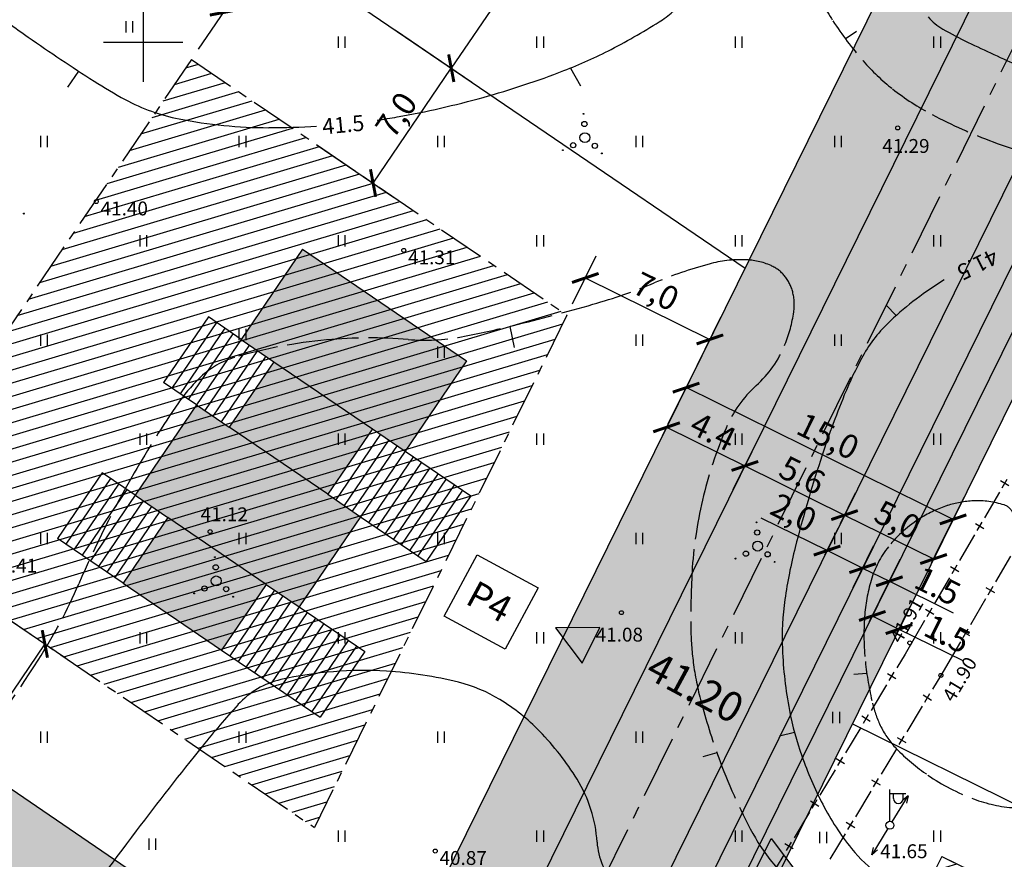
# Model space of a CAD drawing. Units: millimetres. Extents: x 543056 to 543985, y 6580964 to 6581835.
# Drawn here: x 543644 to 543693, y 6581459 to 6581501 of the extents above; entities that cross this region are included whole.
import ezdxf
from ezdxf.enums import TextEntityAlignment as Align

# ---------------------------------------------------------------- set-up
doc = ezdxf.new("R2010")
doc.units = ezdxf.units.MM
for name, pattern in [('CENTER', [50.8, 31.75, -6.35, 6.35, -6.35]), ('piirid', [7.5, 5, -1, 0.5, -1]), ('varjualune', [2.5, 2, -0.5])]:
    doc.linetypes.add(name, pattern=pattern)
doc.layers.get('0').update_dxf_attribs({"color": 253})
for name, color, linetype in [('00ALUS', 253, 'Continuous'), ('00EHALA', 6, 'Continuous'), ('00PIIR', 10, 'Continuous'), ('00R1', 8, 'Continuous'), ('00R2', 7, 'Continuous'), ('00TEE', 7, 'Continuous'), ('AIAD', 253, 'Continuous'), ('R1', 7, 'piirid'), ('UUSKIRI', 5, 'Continuous'), ('UUSPAASKR', 7, 'piirid')]:
    doc.layers.add(name, color=color, linetype=linetype)
doc.layers.add('plan kõrgusmärk', color=5, linetype='Continuous', lineweight=5)
doc.styles.add('Arial', font='ARIAL.TTF')
doc.styles.add('Arial (bold)', font='ARIALBD.TTF')
doc.styles.add('Arial Black (italic)', font='txt')
doc.styles.add('italicc', font='italicc.shx')
doc.styles.add('romanc', font='romanc.shx')
doc.dimstyles.new('enok', dxfattribs={"dimtxt": 1.2, "dimasz": 1, "dimexe": 1.25, "dimexo": 0.625, "dimgap": 0.25, "dimtad": 1, "dimdec": 1, "dimdsep": 46, "dimtxsty": 'Arial', "dimblk": 'ARCHTICK', "dimcen": 1, "dimadec": 0, "dimazin": 0, "dimtfac": 1, "dimtdec": 1, "dimtmove": 0, "dimatfit": 3, "dimldrblk": 'ARCHTICK', "dimfxl": 0, "dimtvp": 1, "dimtolj": 1, "dimtzin": 0, "dimarcsym": 0})
pattern_1 = [(16.61327, (543444.1429, 6581775.92776), (-0.1815531, 0.6084928), [])]

# ---------------------------------------------------------------- blocks, each defined once
blk = doc.blocks.new('okast')
for p, q in [((-0.25, 0), (0.25, 0)), ((0, -0.25), (0, 0.25))]:
    blk.add_line(p, q)
blk = doc.blocks.new('_ArchTick')
at = {"color": 0, "linetype": 'ByBlock', "const_width": 0.15}
blk.add_lwpolyline([(-0.5, -0.5), (0.5, 0.5)], dxfattribs=at)
blk = doc.blocks.new('*D44')
at = {"layer": 'Defpoints', "color": 0, "linetype": 'Continuous'}
for p in [(543670.636, 6581513.359), (543662.195, 6581500.96), (543665.522, 6581498.695)]:
    blk.add_point(p, dxfattribs=at)
at = {"layer": 'UUSKIRI', "color": 0, "linetype": 'Continuous', "lineweight": -2}
for p, q in [((543671.153, 6581513.008), (543674.997, 6581510.391)), ((543673.963, 6581511.094), (543665.522, 6581498.695)), ((543662.711, 6581500.608), (543666.555, 6581497.991))]:
    blk.add_line(p, q, dxfattribs=at)
for p, rotation in [((543673.963, 6581511.094), 55.75386744109577), ((543665.522, 6581498.695), 235.7538674410958)]:
    blk.add_blockref('_ArchTick', p, dxfattribs=dict(at, rotation=rotation))
at = {"layer": 'UUSKIRI', "color": 0, "linetype": 'Continuous', "insert": (543668.94, 6581505.441), "char_height": 1.2, "attachment_point": 5, "rotation": 55.7539, "style": 'Arial'}
blk.add_mtext('\\A1;{\\fArial|b0|i0|c186|p0;15,0}', dxfattribs=at)
blk = doc.blocks.new('*D61')
at = {"layer": 'Defpoints', "color": 0, "linetype": 'Continuous'}
for p in [(543632.598, 6581512.64), (543654.049, 6581501.502), (543652.437, 6581499.135)]:
    blk.add_point(p, dxfattribs=at)
at = {"layer": 'UUSKIRI', "color": 0, "linetype": 'Continuous', "lineweight": -2}
for p, q in [((543632.95, 6581513.157), (543634.913, 6581516.041)), ((543634.21, 6581515.008), (543654.049, 6581501.502)), ((543652.789, 6581499.651), (543654.752, 6581502.535))]:
    blk.add_line(p, q, dxfattribs=at)
for p, rotation in [((543634.21, 6581515.008), 145.7538674396058), ((543654.049, 6581501.502), 325.7538674396058)]:
    blk.add_blockref('_ArchTick', p, dxfattribs=dict(at, rotation=rotation))
at = {"layer": 'UUSKIRI', "color": 0, "linetype": 'Continuous', "insert": (543644.676, 6581509.058), "char_height": 1.2, "attachment_point": 5, "rotation": 325.7539, "style": 'Arial'}
blk.add_mtext('\\A1;{\\fArial|b0|i0|c186|p0;24,0}', dxfattribs=at)
blk = doc.blocks.new('*D63')
at = {"layer": 'Defpoints', "color": 0, "linetype": 'Continuous'}
for p in [(543671.353, 6581486.257), (543678.554, 6581485.031), (543677.631, 6581483.161)]:
    blk.add_point(p, dxfattribs=at)
at = {"layer": 'UUSKIRI', "color": 0, "linetype": 'Continuous', "lineweight": -2}
for p, q in [((543671.63, 6581486.817), (543672.829, 6581489.248)), ((543672.276, 6581488.127), (543678.554, 6581485.031)), ((543677.908, 6581483.721), (543679.107, 6581486.152))]:
    blk.add_line(p, q, dxfattribs=at)
for p, rotation in [((543672.276, 6581488.127), 153.7487321536339), ((543678.554, 6581485.031), 333.748732153634)]:
    blk.add_blockref('_ArchTick', p, dxfattribs=dict(at, rotation=rotation))
at = {"layer": 'UUSKIRI', "color": 0, "linetype": 'Continuous', "insert": (543675.844, 6581487.45), "char_height": 1.2, "attachment_point": 5, "rotation": 333.7487, "style": 'Arial'}
blk.add_mtext('\\A1;{\\fArial|b0|i0|c186|p0;7,0}', dxfattribs=at)
blk = doc.blocks.new('*D64')
at = {"layer": 'Defpoints', "color": 0, "linetype": 'Continuous'}
for p in [(543662.195, 6581500.96), (543665.522, 6581498.695), (543658.256, 6581495.174)]:
    blk.add_point(p, dxfattribs=at)
at = {"layer": 'UUSKIRI', "color": 0, "linetype": 'Continuous', "lineweight": -2}
for p, q in [((543662.711, 6581500.608), (543666.555, 6581497.991)), ((543661.583, 6581492.908), (543665.522, 6581498.695)), ((543658.772, 6581494.822), (543662.616, 6581492.205))]:
    blk.add_line(p, q, dxfattribs=at)
for p, rotation in [((543665.522, 6581498.695), 55.75386744796708), ((543661.583, 6581492.908), 235.7538674479671)]:
    blk.add_blockref('_ArchTick', p, dxfattribs=dict(at, rotation=rotation))
at = {"layer": 'UUSKIRI', "color": 0, "linetype": 'Continuous', "insert": (543662.75, 6581496.348), "char_height": 1.2, "attachment_point": 5, "rotation": 55.7539, "style": 'Arial'}
blk.add_mtext('\\A1;{\\fArial|b0|i0|c186|p0;7,0}', dxfattribs=at)
blk = doc.blocks.new('*D65')
at = {"layer": 'Defpoints', "color": 0, "linetype": 'Continuous'}
for p in [(543642.375, 6581471.507), (543638.436, 6581465.721), (543641.106, 6581463.903)]:
    blk.add_point(p, dxfattribs=at)
at = {"layer": 'UUSKIRI', "color": 0, "linetype": 'Continuous', "lineweight": -2}
for p, q in [((543642.892, 6581471.155), (543646.078, 6581468.986)), ((543645.045, 6581469.69), (543641.106, 6581463.903)), ((543638.953, 6581465.369), (543642.139, 6581463.2))]:
    blk.add_line(p, q, dxfattribs=at)
for p, rotation in [((543645.045, 6581469.69), 55.75386744864582), ((543641.106, 6581463.903), 235.7538674486458)]:
    blk.add_blockref('_ArchTick', p, dxfattribs=dict(at, rotation=rotation))
at = {"layer": 'UUSKIRI', "color": 0, "linetype": 'Continuous', "insert": (543642.273, 6581467.343), "char_height": 1.2, "attachment_point": 5, "rotation": 55.7539, "style": 'Arial'}
blk.add_mtext('\\A1;{\\fArial|b0|i0|c186|p0;7,0}', dxfattribs=at)
blk = doc.blocks.new('*D131')
at = {"layer": 'Defpoints', "color": 0, "linetype": 'Continuous'}
for p in [(543677.355, 6581482.6), (543676.178, 6581480.214), (543689.631, 6581473.579)]:
    blk.add_point(p, dxfattribs=at)
at = {"layer": 'UUSKIRI', "color": 0, "linetype": 'Continuous', "lineweight": -2}
for p, q in [((543676.455, 6581480.775), (543677.908, 6581483.721)), ((543690.808, 6581475.965), (543677.355, 6581482.6)), ((543689.908, 6581474.14), (543691.361, 6581477.087))]:
    blk.add_line(p, q, dxfattribs=at)
for p, rotation in [((543677.355, 6581482.6), 153.7487321738092), ((543690.808, 6581475.965), 333.7487321738092)]:
    blk.add_blockref('_ArchTick', p, dxfattribs=dict(at, rotation=rotation))
at = {"layer": 'UUSKIRI', "color": 0, "linetype": 'Continuous', "insert": (543684.511, 6581480.154), "char_height": 1.2, "attachment_point": 5, "rotation": 333.7487, "style": 'Arial'}
blk.add_mtext('\\A1;{\\fArial|b0|i0|c186|p0;15,0}', dxfattribs=at)
blk = doc.blocks.new('*D132')
at = {"layer": 'Defpoints', "color": 0, "linetype": 'Continuous'}
for p in [(543675.512, 6581478.862), (543680.316, 6581478.657), (543679.458, 6581476.916)]:
    blk.add_point(p, dxfattribs=at)
at = {"layer": 'UUSKIRI', "color": 0, "linetype": 'Continuous', "lineweight": -2}
for p, q in [((543675.788, 6581479.423), (543676.923, 6581481.724)), ((543676.37, 6581480.603), (543680.316, 6581478.657)), ((543679.734, 6581477.477), (543680.869, 6581479.778))]:
    blk.add_line(p, q, dxfattribs=at)
for p, rotation in [((543676.37, 6581480.603), 153.7487321774014), ((543680.316, 6581478.657), 333.7487321774014)]:
    blk.add_blockref('_ArchTick', p, dxfattribs=dict(at, rotation=rotation))
at = {"layer": 'UUSKIRI', "color": 0, "linetype": 'Continuous', "insert": (543678.719, 6581480.392), "char_height": 1.2, "attachment_point": 5, "rotation": 333.7487, "style": 'Arial'}
blk.add_mtext('\\A1;4.4', dxfattribs=at)
blk = doc.blocks.new('*D133')
at = {"layer": 'Defpoints', "color": 0, "linetype": 'Continuous'}
for p in [(543679.458, 6581476.916), (543685.339, 6581476.18), (543684.853, 6581475.195)]:
    blk.add_point(p, dxfattribs=at)
at = {"layer": 'UUSKIRI', "color": 0, "linetype": 'Continuous', "lineweight": -2}
for p, q in [((543679.734, 6581477.477), (543680.869, 6581479.778)), ((543680.316, 6581478.657), (543685.339, 6581476.18)), ((543685.129, 6581475.756), (543685.891, 6581477.301))]:
    blk.add_line(p, q, dxfattribs=at)
for p, rotation in [((543680.316, 6581478.657), 153.7487321774014), ((543685.339, 6581476.18), 333.7487321774014)]:
    blk.add_blockref('_ArchTick', p, dxfattribs=dict(at, rotation=rotation))
at = {"layer": 'UUSKIRI', "color": 0, "linetype": 'Continuous', "insert": (543683.209, 6581478.192), "char_height": 1.2, "attachment_point": 5, "rotation": 333.7487, "style": 'Arial'}
blk.add_mtext('\\A1;5.6', dxfattribs=at)
blk = doc.blocks.new('*D134')
at = {"layer": 'Defpoints', "color": 0, "linetype": 'Continuous'}
for p in [(543684.853, 6581475.195), (543689.823, 6581473.968), (543689.462, 6581473.237)]:
    blk.add_point(p, dxfattribs=at)
at = {"layer": 'UUSKIRI', "color": 0, "linetype": 'Continuous', "lineweight": -2}
for p, q in [((543685.129, 6581475.756), (543685.891, 6581477.301)), ((543685.339, 6581476.18), (543689.823, 6581473.968)), ((543689.739, 6581473.798), (543690.376, 6581475.089))]:
    blk.add_line(p, q, dxfattribs=at)
for p, rotation in [((543685.339, 6581476.18), 153.7487321774014), ((543689.823, 6581473.968), 333.7487321774014)]:
    blk.add_blockref('_ArchTick', p, dxfattribs=dict(at, rotation=rotation))
at = {"layer": 'UUSKIRI', "color": 0, "linetype": 'Continuous', "insert": (543688.01, 6581475.945), "char_height": 1.2, "attachment_point": 5, "rotation": 333.7487, "style": 'Arial'}
blk.add_mtext('\\A1;{\\fArial|b0|i0|c186|p0;5,0}', dxfattribs=at)
blk = doc.blocks.new('*D135')
at = {"layer": 'Defpoints', "color": 0, "linetype": 'Continuous'}
for p in [(543684.458, 6581474.393), (543684.075, 6581473.618), (543685.869, 6581472.734)]:
    blk.add_point(p, dxfattribs=at)
at = {"layer": 'UUSKIRI', "color": 0, "linetype": 'Continuous', "lineweight": -2}
for p, q in [((543684.458, 6581474.393), (543681.138, 6581476.03)), ((543684.352, 6581474.179), (543685.01, 6581475.514)), ((543686.251, 6581473.509), (543684.458, 6581474.393)), ((543686.145, 6581473.294), (543686.804, 6581474.63))]:
    blk.add_line(p, q, dxfattribs=at)
for p, rotation in [((543684.458, 6581474.393), 153.7487322118318), ((543686.251, 6581473.509), 333.7487322118318)]:
    blk.add_blockref('_ArchTick', p, dxfattribs=dict(at, rotation=rotation))
at = {"layer": 'UUSKIRI', "color": 0, "linetype": 'Continuous', "insert": (543682.779, 6581476.304), "char_height": 1.2, "attachment_point": 5, "rotation": 333.7487, "style": 'Arial'}
blk.add_mtext('\\A1;{\\fArial|b0|i0|c186|p0;2,0}', dxfattribs=at)
blk = doc.blocks.new('*D136')
at = {"layer": 'Defpoints', "color": 0, "linetype": 'Continuous'}
for p in [(543687.597, 6581472.845), (543685.496, 6581471.978), (543686.842, 6581471.315)]:
    blk.add_point(p, dxfattribs=at)
at = {"layer": 'UUSKIRI', "color": 0, "linetype": 'Continuous', "lineweight": -2}
for p, q in [((543685.773, 6581472.539), (543686.804, 6581474.63)), ((543687.118, 6581471.875), (543688.149, 6581473.966)), ((543686.251, 6581473.509), (543687.597, 6581472.845)), ((543687.597, 6581472.845), (543690.808, 6581471.261))]:
    blk.add_line(p, q, dxfattribs=at)
for p, rotation in [((543686.251, 6581473.509), 153.7487321471353), ((543687.597, 6581472.845), 333.7487321471352)]:
    blk.add_blockref('_ArchTick', p, dxfattribs=dict(at, rotation=rotation))
at = {"layer": 'UUSKIRI', "color": 0, "linetype": 'Continuous', "insert": (543690.032, 6581472.606), "char_height": 1.2, "attachment_point": 5, "rotation": 333.7487, "style": 'Arial'}
blk.add_mtext('\\A1;1.5', dxfattribs=at)
blk = doc.blocks.new('*D137')
at = {"layer": 'Defpoints', "color": 0, "linetype": 'Continuous'}
for p in [(543688.081, 6581470.435), (543686.317, 6581470.251), (543687.662, 6581469.587)]:
    blk.add_point(p, dxfattribs=at)
at = {"layer": 'UUSKIRI', "color": 0, "linetype": 'Continuous', "lineweight": -2}
for p, q in [((543686.593, 6581470.811), (543687.288, 6581472.22)), ((543687.939, 6581470.148), (543688.634, 6581471.557)), ((543686.735, 6581471.099), (543688.081, 6581470.435)), ((543688.081, 6581470.435), (543691.292, 6581468.852))]:
    blk.add_line(p, q, dxfattribs=at)
for p, rotation in [((543686.735, 6581471.099), 153.7487321511119), ((543688.081, 6581470.435), 333.7487321511119)]:
    blk.add_blockref('_ArchTick', p, dxfattribs=dict(at, rotation=rotation))
at = {"layer": 'UUSKIRI', "color": 0, "linetype": 'Continuous', "insert": (543690.516, 6581470.196), "char_height": 1.2, "attachment_point": 5, "rotation": 333.7487, "style": 'Arial'}
blk.add_mtext('\\A1;1.5', dxfattribs=at)

msp = doc.modelspace()

# ---------------------------------------------------------------- hatches: boundary and pattern name
at = {"layer": '00R1', "linetype": 'Continuous'}
h = msp.add_hatch(color=61, dxfattribs=at)
h.paths.add_polyline_path([(543387.556, 6581588.464), (543433.603, 6581662.309), (543440.824, 6581664.372), (543645.139, 6581563.985), (543695.281, 6581529.849), (543697.152, 6581522.743), (543664.19, 6581455.905), (543656.016, 6581453.753), (543584.386, 6581502.517, -0.056789), (543581.024, 6581499.483), (543653.54, 6581450.116, 0.455699), (543668.136, 6581453.959), (543701.099, 6581520.797, 0.37391), (543697.757, 6581533.486), (543655.584, 6581562.197, 0.035269), (543638.427, 6581572.185), (543442.764, 6581668.321, 0.384967), (543429.869, 6581664.637), (543383.822, 6581590.793, 0.439392), (543387.758, 6581576.596), (543420.146, 6581560.048, 0.052729), (543429.962, 6581556.274), (543532.812, 6581528.731, -0.036383), (543540.061, 6581526.213), (543543.064, 6581527.09), (543544.11, 6581529.936), (543543.323, 6581530.472), (543426.442, 6581561.772), (543389.76, 6581580.515)])
h.paths.add_polyline_path([(543551.58, 6581524.85), (543545.71, 6581528.846), (543544.682, 6581525.131), (543550.521, 6581522.382, -0.033615)], flags=17)
h.paths.add_polyline_path([(543555.858, 6581521.938), (543551.58, 6581524.85, 0.033615), (543550.521, 6581522.382), (543554.771, 6581520.38)], flags=17)
h.paths.add_polyline_path([(543584.386, 6581502.517), (543570.463, 6581511.995), (543565.503, 6581515.372), (543557.727, 6581520.665), (543555.687, 6581516.731), (543581.024, 6581499.483, 0.056789)], flags=17)
h = msp.add_hatch(color=61, dxfattribs=at)
h.paths.add_polyline_path([(543715.311, 6581524.077, 0.111516), (543713.261, 6581524.885), (543669.737, 6581436.631, 0.041312), (543670.378, 6581436.112), (543705.854, 6581411.961), (543703.884, 6581409.068), (543668.143, 6581433.399), (543667.25, 6581431.588), (543712.743, 6581400.617), (543718.103, 6581411.485), (543673.862, 6581441.604), (543681.996, 6581458.098), (543680.751, 6581458.091), (543681.635, 6581459.885), (543682.388, 6581458.893), (543695.044, 6581484.556), (543693.799, 6581484.549), (543694.684, 6581486.342), (543695.436, 6581485.35), (543708.092, 6581511.013), (543706.847, 6581511.006), (543707.732, 6581512.8), (543708.484, 6581511.808), (543711.827, 6581518.585), (543759.361, 6581495.143), (543761.428, 6581499.335), (543715.935, 6581530.306), (543715.041, 6581528.494), (543741.233, 6581510.664), (543739.263, 6581507.77)])
h.paths.add_polyline_path([(543711.575, 6581524.858, 0.236068), (543708.012, 6581522.155), (543668.707, 6581442.457, 0.236068), (543668.732, 6581437.985)], flags=17)
at = {"layer": '00R2', "linetype": 'Continuous'}
h = msp.add_hatch(color=43, dxfattribs=at)
h.paths.add_polyline_path([(543660.705, 6581569.719, 0.035269), (543642.44, 6581580.353), (543446.777, 6581676.488, 0.384967), (543422.147, 6581669.452), (543415.878, 6581659.397, 0.084905), (543417.558, 6581659.257), (543423.42, 6581668.658, -0.384967), (543446.116, 6581675.142), (543641.778, 6581579.006, -0.035269), (543659.861, 6581568.479), (543714.682, 6581531.158), (543713.789, 6581529.347), (543715.041, 6581528.494), (543715.935, 6581530.306), (543761.428, 6581499.335), (543762.098, 6581500.693)])
h.paths.add_polyline_path([(543713.261, 6581524.885, 0.084905), (543711.575, 6581524.858), (543668.732, 6581437.985, 0.084905), (543669.737, 6581436.631)])
h.paths.add_polyline_path([(543572.616, 6581496.012, -0.029073), (543570.305, 6581495.771), (543712.073, 6581399.259), (543712.743, 6581400.617), (543667.25, 6581431.588), (543668.143, 6581433.399), (543666.891, 6581434.252), (543665.998, 6581432.441)])
h.paths.add_polyline_path([(543552.513, 6581509.698), (543553.348, 6581511.549), (543549.449, 6581514.203, 0.063125), (543550.466, 6581509.277), (543570.305, 6581495.771, 0.029073), (543572.616, 6581496.012)])
h.paths.add_polyline_path([(543549.449, 6581514.203), (543546.635, 6581516.119), (543544.59, 6581515.092, 0.028439), (543540.186, 6581517.737), (543541.279, 6581519.422, 0.025233), (543536.966, 6581521.438), (543535.858, 6581519.729, 0.029228), (543530.846, 6581521.39), (543428.098, 6581548.905, -0.052729), (543416.594, 6581553.328), (543384.3, 6581569.829, -0.439392), (543377.373, 6581594.814), (543413.488, 6581652.731, 0.084905), (543412.623, 6581654.178), (543376.101, 6581595.608, 0.439392), (543383.617, 6581568.493), (543415.911, 6581551.992, 0.052729), (543427.71, 6581547.456), (543433.426, 6581545.926), (543530.458, 6581519.941, -0.084211), (543543.746, 6581513.852), (543550.466, 6581509.277, -0.063125)])
h = msp.add_hatch(color=254, dxfattribs=at)
h.paths.add_polyline_path([(543638.427, 6581572.185, -0.035269), (543655.584, 6581562.197), (543697.757, 6581533.486, -0.37391), (543701.099, 6581520.797), (543668.136, 6581453.959, -0.455699), (543653.54, 6581450.116), (543581.024, 6581499.483, -0.03855), (543578.389, 6581497.889), (543651.964, 6581447.801, 0.455699), (543670.647, 6581452.72), (543703.61, 6581519.558, 0.37391), (543699.333, 6581535.801), (543657.16, 6581564.512, 0.035269), (543639.661, 6581574.698), (543443.999, 6581670.834, 0.384967), (543427.493, 6581666.118), (543381.446, 6581592.274, 0.439392), (543386.484, 6581574.103), (543418.872, 6581557.554, 0.052729), (543429.238, 6581553.569), (543532.088, 6581526.027, -0.034004), (543538.515, 6581523.828), (543539.785, 6581525.787, -0.048088), (543548.586, 6581520.961), (543549.866, 6581520.089, -0.006693), (543549.989, 6581520.61), (543548.867, 6581521.374, 0.084211), (543532.812, 6581528.731), (543429.962, 6581556.274, -0.052729), (543420.146, 6581560.048), (543387.758, 6581576.596, -0.439392), (543383.822, 6581590.793), (543429.869, 6581664.637, -0.384967), (543442.764, 6581668.321)])
h.paths.add_polyline_path([(543549.989, 6581520.61, 0.006693), (543549.866, 6581520.089), (543555.478, 6581516.269), (543554.518, 6581514.14), (543578.389, 6581497.889, 0.03855), (543581.024, 6581499.483)], flags=17)
h = msp.add_hatch(color=254, dxfattribs=at)
h.paths.add_polyline_path([(543738.753, 6581512.352), (543658.735, 6581566.826, 0.035269), (543640.896, 6581577.211), (543550.186, 6581621.78), (543549.009, 6581619.239), (543639.661, 6581574.698, -0.035269), (543657.16, 6581564.512), (543699.333, 6581535.801, -0.37391), (543703.61, 6581519.558), (543670.647, 6581452.72, -0.455699), (543651.964, 6581447.801), (543578.389, 6581497.889, -0.042217), (543575.261, 6581496.631), (543695.618, 6581414.695), (543697.587, 6581417.588), (543670.378, 6581436.112, -0.37391), (543668.707, 6581442.457), (543708.012, 6581522.155, -0.455699), (543715.311, 6581524.077), (543736.783, 6581509.459)])
h.paths.add_polyline_path([(543713.566, 6581528.894), (543714.818, 6581528.042), (543713.492, 6581525.353, 0.075318), (543711.845, 6581525.405)], flags=16)
h.paths.add_polyline_path([(543668.462, 6581437.438, 0.075318), (543669.506, 6581436.163), (543668.366, 6581433.852), (543667.114, 6581434.705)], flags=16)
h = msp.add_hatch(dxfattribs=at)
h.set_pattern_fill('ANSI31', color=40, scale=0.2, style=0)
h.set_pattern_definition(pattern_1)
h.paths.add_polyline_path([(543652.437, 6581499.135), (543671.353, 6581486.257), (543658.624, 6581460.445), (543636.399, 6581475.576)])
h = msp.add_hatch(dxfattribs=at)
h.set_pattern_fill('ANSI31', color=40, scale=0.2, style=0)
h.set_pattern_definition(pattern_1)
h.paths.add_polyline_path([(543690.239, 6581458.987), (543722.526, 6581443.064), (543711.542, 6581420.791), (543681.491, 6581441.248)])
at = {"layer": 'R1', "linetype": 'Continuous'}
h = msp.add_hatch(color=252, dxfattribs=at)
h.paths.add_polyline_path([(543661.548, 6581480.532), (543656.589, 6581483.909), (543654.338, 6581480.602), (543659.297, 6581477.226)])
h.paths.add_polyline_path([(543656.202, 6581472.679), (543651.242, 6581476.056), (543648.991, 6581472.749), (543653.951, 6581469.373)])
h.paths.add_polyline_path([(543608.258, 6581505.319), (543603.298, 6581508.695), (543601.047, 6581505.389), (543606.007, 6581502.012)])
h.paths.add_polyline_path([(543613.604, 6581513.172), (543608.644, 6581516.548), (543606.393, 6581513.242), (543611.353, 6581509.865)])
h = msp.add_hatch(color=251, dxfattribs=at)
h.paths.add_polyline_path([(543666.297, 6581483.953), (543658.03, 6581489.581), (543654.935, 6581485.034), (543656.589, 6581483.909), (543661.548, 6581480.532), (543663.202, 6581479.407)])
h.paths.add_polyline_path([(543660.951, 6581476.1), (543659.297, 6581477.226), (543654.338, 6581480.602), (543652.684, 6581481.728), (543649.589, 6581477.181), (543651.242, 6581476.056), (543656.202, 6581472.679), (543657.855, 6581471.554)])
at = {"layer": 'UUSPAASKR', "linetype": 'Continuous'}
for points in [[(543670.774, 6581470.5), (543672.126, 6581468.718), (543673.01, 6581470.512)], [(543682.987, 6581458.104), (543680.751, 6581458.091), (543681.635, 6581459.885)]]:
    msp.add_hatch(color=256, dxfattribs=at).paths.add_polyline_path(points)

# ---------------------------------------------------------------- linework, layer by layer
at = {"color": 253, "linetype": 'Continuous'}
for p, q in [((543650, 6581502), (543650, 6581498)), ((543649.128, 6581501.058), (543649.128, 6581500.487)), ((543649.469, 6581501.058), (543649.469, 6581500.487)), ((543659.824, 6581500.285), (543659.824, 6581499.714)), ((543660.166, 6581500.285), (543660.166, 6581499.714)), ((543669.824, 6581500.285), (543669.824, 6581499.714)), ((543670.166, 6581500.285), (543670.166, 6581499.714)), ((543679.824, 6581500.285), (543679.824, 6581499.714)), ((543680.166, 6581500.285), (543680.166, 6581499.714)), ((543689.824, 6581500.285), (543689.824, 6581499.714)), ((543690.166, 6581500.285), (543690.166, 6581499.714)), ((543648, 6581500), (543652, 6581500)), ((543644.824, 6581495.285), (543644.824, 6581494.714)), ((543645.166, 6581495.285), (543645.166, 6581494.714)), ((543654.824, 6581495.285), (543654.824, 6581494.714)), ((543655.166, 6581495.285), (543655.166, 6581494.714)), ((543664.824, 6581495.285), (543664.824, 6581494.714)), ((543665.166, 6581495.285), (543665.166, 6581494.714)), ((543674.824, 6581495.285), (543674.824, 6581494.714)), ((543675.166, 6581495.285), (543675.166, 6581494.714)), ((543684.824, 6581495.285), (543684.824, 6581494.714)), ((543685.166, 6581495.285), (543685.166, 6581494.714)), ((543649.824, 6581490.285), (543649.824, 6581489.714)), ((543650.166, 6581490.285), (543650.166, 6581489.714)), ((543659.824, 6581490.285), (543659.824, 6581489.714)), ((543660.166, 6581490.285), (543660.166, 6581489.714)), ((543669.824, 6581490.285), (543669.824, 6581489.714)), ((543670.166, 6581490.285), (543670.166, 6581489.714)), ((543679.824, 6581490.285), (543679.824, 6581489.714)), ((543680.166, 6581490.285), (543680.166, 6581489.714)), ((543689.824, 6581490.285), (543689.824, 6581489.714)), ((543690.166, 6581490.285), (543690.166, 6581489.714)), ((543644.824, 6581485.285), (543644.824, 6581484.714)), ((543645.166, 6581485.285), (543645.166, 6581484.714)), ((543654.824, 6581485.56), (543654.824, 6581484.989)), ((543655.166, 6581485.56), (543655.166, 6581484.989)), ((543674.824, 6581485.285), (543674.824, 6581484.714)), ((543675.166, 6581485.285), (543675.166, 6581484.714)), ((543684.824, 6581485.285), (543684.824, 6581484.714)), ((543685.166, 6581485.285), (543685.166, 6581484.714)), ((543664.824, 6581484.666), (543664.824, 6581484.095)), ((543665.166, 6581484.666), (543665.166, 6581484.095)), ((543649.824, 6581480.285), (543649.824, 6581479.714)), ((543650.166, 6581480.285), (543650.166, 6581479.714)), ((543659.824, 6581480.285), (543659.824, 6581479.714)), ((543660.166, 6581480.285), (543660.166, 6581479.714)), ((543669.824, 6581480.285), (543669.824, 6581479.714)), ((543670.166, 6581480.285), (543670.166, 6581479.714)), ((543679.824, 6581480.285), (543679.824, 6581479.714)), ((543680.166, 6581480.285), (543680.166, 6581479.714)), ((543689.824, 6581480.285), (543689.824, 6581479.714)), ((543690.166, 6581480.285), (543690.166, 6581479.714)), ((543644.824, 6581475.285), (543644.824, 6581474.714)), ((543645.166, 6581475.285), (543645.166, 6581474.714)), ((543654.824, 6581475.285), (543654.824, 6581474.714)), ((543655.166, 6581475.285), (543655.166, 6581474.714)), ((543664.824, 6581475.285), (543664.824, 6581474.714)), ((543665.166, 6581475.285), (543665.166, 6581474.714)), ((543674.824, 6581475.285), (543674.824, 6581474.714)), ((543675.166, 6581475.285), (543675.166, 6581474.714)), ((543684.824, 6581475.285), (543684.824, 6581474.714)), ((543685.166, 6581475.285), (543685.166, 6581474.714)), ((543649.824, 6581470.285), (543649.824, 6581469.714)), ((543650.166, 6581470.285), (543650.166, 6581469.714)), ((543659.824, 6581470.285), (543659.824, 6581469.714)), ((543660.166, 6581470.285), (543660.166, 6581469.714)), ((543669.824, 6581470.285), (543669.824, 6581469.714)), ((543670.166, 6581470.285), (543670.166, 6581469.714)), ((543679.824, 6581470.285), (543679.824, 6581469.714)), ((543680.166, 6581470.285), (543680.166, 6581469.714)), ((543689.824, 6581470.285), (543689.824, 6581469.714)), ((543690.166, 6581470.285), (543690.166, 6581469.714)), ((543684.739, 6581466.262), (543684.739, 6581465.691)), ((543685.08, 6581466.262), (543685.08, 6581465.691)), ((543644.824, 6581465.285), (543644.824, 6581464.714)), ((543645.166, 6581465.285), (543645.166, 6581464.714)), ((543654.824, 6581465.285), (543654.824, 6581464.714)), ((543655.166, 6581465.285), (543655.166, 6581464.714)), ((543664.824, 6581465.285), (543664.824, 6581464.714)), ((543665.166, 6581465.285), (543665.166, 6581464.714)), ((543674.824, 6581465.285), (543674.824, 6581464.714)), ((543675.166, 6581465.285), (543675.166, 6581464.714)), ((543687.731, 6581460.726), (543688.549, 6581462.039)), ((543688.549, 6581462.039), (543688.256, 6581461.796)), ((543688.549, 6581462.039), (543688.459, 6581461.67)), ((543659.824, 6581460.285), (543659.824, 6581459.714)), ((543660.166, 6581460.285), (543660.166, 6581459.714)), ((543669.824, 6581460.285), (543669.824, 6581459.714)), ((543670.166, 6581460.285), (543670.166, 6581459.714)), ((543679.824, 6581460.285), (543679.824, 6581459.714)), ((543680.166, 6581460.285), (543680.166, 6581459.714)), ((543684.083, 6581460.217), (543684.083, 6581459.646)), ((543684.425, 6581460.217), (543684.425, 6581459.646)), ((543687.521, 6581460.385), (543686.715, 6581459.064)), ((543689.824, 6581460.285), (543689.824, 6581459.714)), ((543690.166, 6581460.285), (543690.166, 6581459.714)), ((543650.283, 6581459.884), (543650.283, 6581459.313)), ((543650.624, 6581459.884), (543650.624, 6581459.313)), ((543686.715, 6581459.064), (543686.802, 6581459.434)), ((543686.715, 6581459.064), (543687.005, 6581459.31))]:
    msp.add_line(p, q, dxfattribs=at)
at = {"color": 253}
for p, q in [((543687.625, 6581460.756), (543687.625, 6581462.356)), ((543687.625, 6581462.156), (543688.425, 6581462.156)), ((543687.806, 6581461.899), (543687.806, 6581462.156)), ((543688.297, 6581461.899), (543688.297, 6581462.156))]:
    msp.add_line(p, q, dxfattribs=at)
at = {"color": 253, "linetype": 'Continuous'}
for centre, radius in [((543672.19, 6581496.394), 0.0223), ((543672.231, 6581495.881), 0.132), ((543672.255, 6581495.196), 0.25), ((543671.664, 6581494.814), 0.132), ((543672.757, 6581494.783), 0.132), ((543671.141, 6581494.566), 0.0223), ((543673.111, 6581494.401), 0.0223), ((543643.991, 6581491.367), 0.0223), ((543680.897, 6581475.816), 0.0223), ((543680.937, 6581475.302), 0.132), ((543680.961, 6581474.618), 0.25), ((543680.37, 6581474.236), 0.132), ((543653.615, 6581474.062), 0.0223), ((543679.848, 6581473.987), 0.0223), ((543681.463, 6581474.204), 0.132), ((543653.655, 6581473.548), 0.132), ((543681.817, 6581473.822), 0.0223), ((543653.679, 6581472.864), 0.25), ((543653.089, 6581472.482), 0.132), ((543654.182, 6581472.451), 0.132), ((543652.566, 6581472.234), 0.0223), ((543654.535, 6581472.068), 0.0223)]:
    msp.add_circle(centre, radius, dxfattribs=at)
at = {"color": 253}
msp.add_circle((543687.625, 6581460.556), 0.2, dxfattribs=at)
msp.add_arc((543688.051, 6581461.899), 0.245, 180, 0, dxfattribs=at)
at = {"layer": '00ALUS', "linetype": 'varjualune'}
for p, q in [((543685.375, 6581500.181), (543685.933, 6581500.558)), ((543668.474, 6581485.688), (543668.688, 6581484.622)), ((543686.462, 6581468.195), (543685.812, 6581468.156)), ((543678.907, 6581464.207), (543678.206, 6581464.004))]:
    msp.add_line(p, q, dxfattribs=at)
at = {"layer": '00ALUS', "linetype": 'Continuous'}
for p, q in [((543671.533, 6581498.702), (543672.041, 6581497.804)), ((543646.739, 6581498.552), (543646.183, 6581497.743)), ((543687.943, 6581486.235), (543687.434, 6581486.757)), ((543682.817, 6581465.229), (543682.063, 6581465.046))]:
    msp.add_line(p, q, dxfattribs=at)
for centre in [(543688.018, 6581495.684), (543647.639, 6581491.977), (543663.131, 6581489.515), (543653.371, 6581475.346), (543674.099, 6581471.264), (543688.624, 6581469.743), (543690.194, 6581468.104), (543664.715, 6581459.255)]:
    msp.add_circle(centre, 0.1, dxfattribs=at)
at = {"layer": '00ALUS', "linetype": 'varjualune'}
for centre, radius, start, end in [((543706.917, 6581515.383), 26.378, 208.3426, 212.8279), ((543699.239, 6581510.43), 17.241, 212.8279, 221.2444), ((543694.769, 6581506.51), 11.296, 221.2444, 231.6474), ((543695.738, 6581507.736), 12.858, 231.6474, 242.2324), ((543701.908, 6581519.454), 26.101, 242.2324, 249.6565), ((543703.882, 6581524.778), 31.78, 249.6565, 255.8208), ((543684.408, 6581467.095), 22.518, 105.1782, 112.6035), ((543680.164, 6581482.741), 6.307, 88.5693, 105.1782), ((543680.235, 6581485.61), 3.437, 66.0018, 88.5693), ((543680.877, 6581487.051), 1.86, 39.4934, 66.0018), ((543664.831, 6581514.118), 28.418, 285.9946, 292.6035), ((543680.683, 6581486.891), 2.111, 14.6402, 39.4934), ((543680.272, 6581486.784), 2.536, 351.6254, 14.6402), ((543641.931, 6581594.01), 111.526, 283.86844, 285.99464), ((543675.7, 6581487.457), 7.157, 337.9848, 351.6254), ((543657.336, 6581531.611), 47.254, 280.6018, 283.8684), ((543661.472, 6581460.781), 24.329, 95.2579, 106.3922), ((543661.404, 6581461.523), 23.584, 85.2629, 95.2579), ((543664.181, 6581495.04), 10.048, 265.2629, 280.6018), ((543677.087, 6581486.896), 5.661, 312.1861, 337.9848), ((543655.794, 6581480.082), 4.21, 106.3922, 133.3636), ((543658.658, 6581477.05), 8.381, 133.3636, 145.2373), ((543684.977, 6581478.19), 6.089, 132.1861, 157.0478), ((543691.475, 6581454.273), 48.328, 145.2373, 150.1746), ((543700.327, 6581471.689), 22.758, 157.0478, 166.6816), ((543697.179, 6581451.003), 54.902, 150.1746, 156.6974), ((543698.446, 6581472.135), 20.825, 166.6816, 176.7538), ((543692.058, 6581471.902), 4.999, 92.6109, 107.9561), ((543692.031, 6581472.499), 4.401, 72.1944, 92.6109), ((543692.398, 6581470.855), 6.099, 107.9561, 121.8414), ((543693.154, 6581475.995), 0.73, 20.5915, 72.1944), ((543692.55, 6581470.61), 6.388, 121.8414, 141.4801), ((543691.416, 6581471.512), 4.939, 141.4801, 163.8473), ((543717.454, 6581471.056), 39.863, 176.7538, 180.9548), ((543695.118, 6581470.44), 8.793, 163.8473, 175.983), ((543622.25, 6581483.277), 26.681, 327.3353, 336.6974), ((543699.205, 6581470.153), 12.89, 175.983, 186.0004), ((543692.078, 6581470.634), 14.484, 180.9548, 187.9268), ((543585.429, 6581506.883), 70.42, 321.9583, 327.33525), ((543693.287, 6581470.802), 15.705, 187.9268, 195.3203), ((543702.711, 6581470.522), 16.415, 186.0004, 193.4589), ((543712.051, 6581475.942), 35.16, 195.3203, 200.2598), ((543692.334, 6581468.038), 5.745, 193.4589, 206.0832), ((543690.993, 6581467.382), 4.252, 206.0832, 224.1656), ((543695.361, 6581471.625), 10.341, 224.1656, 235.7321), ((543704.232, 6581473.056), 26.826, 200.2598, 209.3375), ((543695.705, 6581472.129), 10.952, 235.7321, 249.3539), ((543694.399, 6581468.664), 7.249, 249.3539, 266.118), ((543687.832, 6581463.839), 8.013, 209.3375, 225.9885)]:
    msp.add_arc(centre, radius, start, end, dxfattribs=at)
at = {"layer": '00ALUS', "linetype": 'Continuous'}
for centre, radius, start, end in [((543674.091, 6581504.348), 3.82, 302.8249, 316.2047), ((543659.224, 6581527.395), 31.246, 297.3574, 302.8249), ((543691.707, 6581503.12), 2.836, 220.6134, 239.9889), ((543657.489, 6581519.431), 23.325, 232.2567, 235.2842), ((543699.227, 6581516.14), 17.871, 239.9889, 244.6021), ((543710.218, 6581595.537), 115.913, 235.28422, 237.25582), ((543754.049, 6581631.605), 145.69, 244.60214, 245.72871), ((543662.536, 6581520.994), 24.039, 291.1233, 297.3574), ((543655.445, 6581539.348), 43.715, 285.5135, 291.1233), ((543660.662, 6581518.476), 24.292, 237.2558, 241.5634), ((543654.498, 6581542.762), 47.258, 280.1183, 285.5135), ((543653.638, 6581505.506), 9.543, 241.5634, 258.9253), ((543656.97, 6581528.907), 33.184, 278.3482, 280.1183), ((543656.365, 6581519.437), 23.739, 258.9253, 269.9081), ((543656.391, 6581535.84), 40.141, 269.9081, 273.3551), ((543699.185, 6581473.59), 16.92, 121.4304, 132.9841), ((543692.546, 6581480.714), 7.182, 132.9841, 151.1027), ((543702.329, 6581475.314), 18.356, 151.1027, 157.8607), ((543730.033, 6581464.042), 48.265, 157.8607, 162.0268), ((543752.676, 6581456.697), 72.07, 162.02679, 165.65726), ((543706.694, 6581468.454), 24.609, 165.6573, 171.8721), ((543695.873, 6581470), 13.677, 171.8721, 182.3631), ((543703.443, 6581470.312), 21.254, 182.3631, 190.7745), ((543661.096, 6581449.441), 18.911, 86.4757, 102.6947), ((543661.024, 6581448.274), 20.08, 75.9725, 86.4757), ((543657.855, 6581463.828), 4.163, 102.6947, 137.6898), ((543664.065, 6581460.444), 7.536, 58.7871, 75.9725), ((543688.932, 6581435.541), 46.186, 137.6898, 141.108), ((543662.76, 6581458.291), 10.053, 44.0817, 58.7871), ((543697.892, 6581469.256), 15.603, 190.7745, 199.491), ((543659.749, 6581455.375), 14.245, 31.7379, 44.0817), ((543791.743, 6581352.606), 178.278, 141.10797, 142.84761), ((543701.668, 6581470.592), 19.609, 199.491, 207.2648), ((543666.079, 6581459.29), 6.802, 3.5108, 31.7379), ((543695.91, 6581467.625), 13.131, 207.2648, 218.9043), ((543793.444, 6581351.317), 180.413, 142.84761, 144.91237), ((543676.286, 6581459.917), 3.424, 183.5108, 223.7113), ((543691.253, 6581463.867), 7.148, 218.9043, 234.7035)]:
    msp.add_arc(centre, radius, start, end, dxfattribs=at)
at = {"layer": '00EHALA', "linetype": 'CENTER', "ltscale": 0.075}
for p, q in [((543652.437, 6581499.135), (543636.399, 6581475.576)), ((543652.437, 6581499.135), (543671.353, 6581486.257)), ((543671.353, 6581486.257), (543658.624, 6581460.445)), ((543636.399, 6581475.576), (543658.624, 6581460.445)), ((543690.239, 6581458.987), (543681.491, 6581441.248)), ((543690.239, 6581458.987), (543722.526, 6581443.064))]:
    msp.add_line(p, q, dxfattribs=at)
at = {"layer": '00PIIR', "linetype": 'Continuous'}
for p, q in [((543603.118, 6581541.178), (543680.323, 6581488.619)), ((543697.152, 6581522.743), (543664.19, 6581455.905)), ((543711.827, 6581518.585), (543673.862, 6581441.604)), ((543570.463, 6581511.995), (543656.016, 6581453.753)), ((543685.731, 6581465.67), (543733.533, 6581442.095))]:
    msp.add_line(p, q, dxfattribs=at)
at = {"layer": '00R2', "color": 254, "linetype": 'Continuous'}
for p, q in [((543653.695, 6581485.878), (543651.444, 6581482.572)), ((543654.109, 6581485.597), (543651.858, 6581482.29)), ((543654.522, 6581485.315), (543652.271, 6581482.009)), ((543654.935, 6581485.034), (543652.684, 6581481.728)), ((543655.349, 6581484.753), (543653.098, 6581481.446)), ((543655.762, 6581484.471), (543653.511, 6581481.165)), ((543656.175, 6581484.19), (543653.924, 6581480.883)), ((543661.962, 6581480.251), (543659.711, 6581476.944)), ((543662.375, 6581479.969), (543660.124, 6581476.663)), ((543662.788, 6581479.688), (543660.537, 6581476.381)), ((543663.202, 6581479.407), (543660.951, 6581476.1)), ((543663.615, 6581479.125), (543661.364, 6581475.819)), ((543664.028, 6581478.844), (543661.777, 6581475.537)), ((543664.442, 6581478.562), (543662.191, 6581475.256)), ((543648.349, 6581478.025), (543646.098, 6581474.719)), ((543664.855, 6581478.281), (543662.604, 6581474.975)), ((543665.268, 6581478), (543663.017, 6581474.693)), ((543648.763, 6581477.744), (543646.512, 6581474.437)), ((543649.176, 6581477.462), (543646.925, 6581474.156)), ((543665.681, 6581477.718), (543663.43, 6581474.412)), ((543666.095, 6581477.437), (543663.844, 6581474.13)), ((543649.589, 6581477.181), (543647.338, 6581473.875)), ((543650.002, 6581476.9), (543647.751, 6581473.593)), ((543650.416, 6581476.618), (543648.165, 6581473.312)), ((543650.829, 6581476.337), (543648.578, 6581473.03)), ((543656.616, 6581472.398), (543654.365, 6581469.091)), ((543657.029, 6581472.116), (543654.778, 6581468.81)), ((543657.442, 6581471.835), (543655.191, 6581468.528)), ((543657.855, 6581471.554), (543655.604, 6581468.247)), ((543658.269, 6581471.272), (543656.018, 6581467.966)), ((543658.682, 6581470.991), (543656.431, 6581467.684)), ((543659.095, 6581470.71), (543656.844, 6581467.403)), ((543659.509, 6581470.428), (543657.258, 6581467.122)), ((543659.922, 6581470.147), (543657.671, 6581466.84)), ((543660.335, 6581469.865), (543658.084, 6581466.559)), ((543660.749, 6581469.584), (543658.498, 6581466.278))]:
    msp.add_line(p, q, dxfattribs=at)
at = {"layer": '00TEE', "linetype": 'Continuous', "ltscale": 0.1}
for p, q in [((543711.575, 6581524.858), (543668.732, 6581437.985)), ((543713.261, 6581524.885), (543669.737, 6581436.631)), ((543708.012, 6581522.155), (543668.707, 6581442.457)), ((543701.099, 6581520.797), (543668.136, 6581453.959)), ((543653.282, 6581486.16), (543651.031, 6581482.853)), ((543654.935, 6581485.034), (543653.282, 6581486.16)), ((543652.684, 6581481.728), (543651.031, 6581482.853)), ((543663.202, 6581479.407), (543666.508, 6581477.156)), ((543647.936, 6581478.307), (543645.685, 6581475)), ((543649.589, 6581477.181), (543647.936, 6581478.307)), ((543666.508, 6581477.156), (543664.257, 6581473.849)), ((543660.951, 6581476.1), (543664.257, 6581473.849)), ((543648.991, 6581472.749), (543645.685, 6581475)), ((543657.855, 6581471.554), (543661.162, 6581469.303)), ((543653.951, 6581469.373), (543658.911, 6581465.996)), ((543661.162, 6581469.303), (543658.911, 6581465.996)), ((543690.239, 6581458.987), (543688.47, 6581455.399)), ((543690.239, 6581458.987), (543695.621, 6581456.333))]:
    msp.add_line(p, q, dxfattribs=at)
at = {"layer": '00TEE', "linetype": 'CENTER', "ltscale": 0.1}
msp.add_line((543703.61, 6581519.558), (543670.647, 6581452.72), dxfattribs=at)
at = {"layer": 'AIAD', "linetype": 'Continuous'}
for p, q in [((543693.153, 6581477.341), (543692.397, 6581476.045)), ((543691.893, 6581475.182), (543691.137, 6581473.886)), ((543693.701, 6581474.114), (543692.945, 6581472.818)), ((543690.633, 6581473.022), (543689.877, 6581471.727)), ((543692.441, 6581471.955), (543691.685, 6581470.659)), ((543689.373, 6581470.863), (543688.388, 6581469.176)), ((543691.181, 6581469.795), (543690.194, 6581468.104)), ((543688.388, 6581469.176), (543687.969, 6581468.482)), ((543690.194, 6581468.104), (543689.771, 6581467.404)), ((543687.452, 6581467.626), (543686.677, 6581466.342)), ((543689.254, 6581466.548), (543688.479, 6581465.264)), ((543686.16, 6581465.486), (543685.385, 6581464.202)), ((543687.962, 6581464.408), (543687.187, 6581463.124)), ((543684.868, 6581463.346), (543684.092, 6581462.062)), ((543686.67, 6581462.268), (543685.894, 6581460.984)), ((543683.575, 6581461.206), (543682.8, 6581459.922)), ((543685.377, 6581460.128), (543684.602, 6581458.844)), ((543682.283, 6581459.066), (543681.508, 6581457.782))]:
    msp.add_line(p, q, dxfattribs=at)
at = {"layer": 'UUSKIRI', "linetype": 'Continuous'}
for p, q in [((543658.03, 6581489.581), (543654.935, 6581485.034)), ((543658.03, 6581489.581), (543666.297, 6581483.953)), ((543654.935, 6581485.034), (543656.589, 6581483.909)), ((543656.589, 6581483.909), (543654.338, 6581480.602)), ((543656.589, 6581483.909), (543661.548, 6581480.532)), ((543666.297, 6581483.953), (543663.202, 6581479.407)), ((543652.684, 6581481.728), (543649.589, 6581477.181)), ((543652.684, 6581481.728), (543654.338, 6581480.602)), ((543659.297, 6581477.226), (543654.338, 6581480.602)), ((543661.548, 6581480.532), (543659.297, 6581477.226)), ((543661.548, 6581480.532), (543663.202, 6581479.407)), ((543649.589, 6581477.181), (543651.242, 6581476.056)), ((543659.297, 6581477.226), (543660.951, 6581476.1)), ((543651.242, 6581476.056), (543648.991, 6581472.749)), ((543656.202, 6581472.679), (543651.242, 6581476.056)), ((543660.951, 6581476.1), (543657.855, 6581471.554)), ((543648.991, 6581472.749), (543653.951, 6581469.373)), ((543656.202, 6581472.679), (543653.951, 6581469.373)), ((543656.202, 6581472.679), (543657.855, 6581471.554))]:
    msp.add_line(p, q, dxfattribs=at)
at = {"layer": 'UUSKIRI', "color": 166, "ltscale": 0.5}
msp.add_lwpolyline([(543666.827, 6581474.171), (543669.906, 6581472.507), (543668.242, 6581469.428), (543665.163, 6581471.092)], close=True, dxfattribs=at)
at = {"layer": 'UUSPAASKR', "linetype": 'Continuous'}
for points in [[(543670.774, 6581470.5), (543672.126, 6581468.718), (543673.01, 6581470.512), (543670.774, 6581470.5)], [(543682.987, 6581458.104), (543680.751, 6581458.091), (543681.635, 6581459.885), (543682.987, 6581458.104)]]:
    msp.add_lwpolyline(points, dxfattribs=at)

# ---------------------------------------------------------------- block references
at = {"layer": 'AIAD', "linetype": 'Continuous'}
for p, rotation in [((543693.405, 6581477.773), 59.73426231819212), ((543692.145, 6581475.614), 59.73426231819212), ((543690.885, 6581473.454), 59.73426231819212), ((543692.693, 6581472.386), 59.73426231819212), ((543689.625, 6581471.295), 59.73426231819212), ((543691.433, 6581470.227), 59.73426231819212), ((543687.711, 6581468.054), 58.87263812711606), ((543689.513, 6581466.976), 58.87263815470053), ((543686.418, 6581465.914), 58.87263812711606), ((543688.221, 6581464.836), 58.87263815470053), ((543685.126, 6581463.774), 58.87263812711606), ((543686.928, 6581462.696), 58.87263815470053), ((543683.834, 6581461.634), 58.87263812711606), ((543685.636, 6581460.556), 58.87263815470053), ((543682.541, 6581459.494), 58.87263812711606)]:
    msp.add_blockref('okast', p, dxfattribs=dict(at, rotation=rotation))

# ---------------------------------------------------------------- texts
at = {"layer": '00ALUS', "linetype": 'Continuous', "style": 'romanc'}
for rotation, p in [(5.5232, (543659.062, 6581495.35)), (206.5484, (543692.813, 6581489.632))]:
    msp.add_text('41.5', height=0.8, rotation=rotation, dxfattribs=at).set_placement(p)
at = {"layer": '00ALUS', "linetype": 'Continuous', "style": 'italicc'}
for s, p in [(' 41.29', (543687.022, 6581495.126)), (' 41.40', (543647.639, 6581491.977)), (' 41.31', (543663.131, 6581489.515)), (' 41.12', (543652.676, 6581476.569)), (' 41.41', (543642.056, 6581473.983)), (' 41.08', (543672.584, 6581470.507)), (' 41.65', (543686.921, 6581459.595)), (' 40.87', (543664.715, 6581459.255))]:
    msp.add_text(s, height=0.7, dxfattribs=at).set_placement(p, align=Align.TOP_LEFT)
for s, rotation, p in [(' 41.91', 60.6593, (543687.464, 6581469.824)), (' 41.90', 59.1841, (543690.117, 6581466.883))]:
    msp.add_text(s, height=0.7, rotation=rotation, dxfattribs=at).set_placement(p, align=Align.TOP_LEFT)
at = {"layer": 'plan kõrgusmärk', "insert": (543677.817, 6581467.497), "char_height": 1.5, "attachment_point": 5, "rotation": 331.6133, "line_spacing_factor": 1.186068, "style": 'Arial Black (italic)'}
msp.add_mtext('{\\fArial Black|b0|i1|c186|p0;\\C5;41\\fArial Black|b0|i1|c0|p0;.\\fArial Black|b0|i1|c186|p0;20}', dxfattribs=at)
at = {"layer": 'UUSKIRI', "color": 166, "ltscale": 0.5, "style": 'Arial (bold)'}
msp.add_text('P4', height=1.35, rotation=331.6133, dxfattribs=at).set_placement((543666.167, 6581471.751))

# ---------------------------------------------------------------- dimensions: what is measured, and where the dimension line sits
at = {"layer": 'UUSKIRI', "linetype": 'Continuous'}
for base, p1, p2, angle, text, picture, middle in [((543654.049, 6581501.502), (543632.598, 6581512.64), (543652.437, 6581499.135), 145.7539, '{\\fArial|b0|i0|c186|p0;24,0}', '*D61', (543644.676, 6581509.058)), ((543689.823, 6581473.968), (543684.853, 6581475.195), (543689.462, 6581473.237), 153.7487, '{\\fArial|b0|i0|c186|p0;5,0}', '*D134', (543688.01, 6581475.945))]:
    dim = msp.add_linear_dim(base=base, p1=p1, p2=p2, angle=angle, text=text, dimstyle='enok', override={"dimtmove": 1}, dxfattribs=at)
    dim.commit()
    dim.dimension.update_dxf_attribs({"geometry": picture, "text_midpoint": middle})
for p1, p2, distance, text, picture, middle in [((543670.636, 6581513.359), (543662.195, 6581500.96), 4.025, '{\\fArial|b0|i0|c186|p0;15,0}', '*D44', (543668.94, 6581505.441)), ((543658.256, 6581495.174), (543662.195, 6581500.96), -4.025, '{\\fArial|b0|i0|c186|p0;7,0}', '*D64', (543662.75, 6581496.348)), ((543671.353, 6581486.257), (543677.631, 6581483.161), 2.086, '{\\fArial|b0|i0|c186|p0;7,0}', '*D63', (543675.844, 6581487.45)), ((543689.631, 6581473.579), (543676.178, 6581480.214), -2.661, '{\\fArial|b0|i0|c186|p0;15,0}', '*D131', (543684.511, 6581480.154)), ((543685.869, 6581472.734), (543684.075, 6581473.618), -0.864, '{\\fArial|b0|i0|c186|p0;2,0}', '*D135', (543682.779, 6581476.304)), ((543642.375, 6581471.507), (543638.436, 6581465.721), 3.23, '{\\fArial|b0|i0|c186|p0;7,0}', '*D65', (543642.273, 6581467.343))]:
    dim = msp.add_aligned_dim(p1=p1, p2=p2, distance=distance, text=text, dimstyle='enok', dxfattribs=at)
    dim.commit()
    dim.dimension.update_dxf_attribs({"geometry": picture, "text_midpoint": middle})
for p1, p2, distance, picture, middle in [((543675.512, 6581478.862), (543679.458, 6581476.916), 1.94, '*D132', (543678.719, 6581480.392)), ((543685.496, 6581471.978), (543686.842, 6581471.315), 1.707, '*D136', (543690.032, 6581472.606)), ((543686.317, 6581470.251), (543687.662, 6581469.587), 0.946, '*D137', (543690.516, 6581470.196))]:
    dim = msp.add_aligned_dim(p1=p1, p2=p2, distance=distance, dimstyle='enok', dxfattribs=at)
    dim.commit()
    dim.dimension.update_dxf_attribs({"geometry": picture, "text_midpoint": middle})
dim = msp.add_linear_dim(base=(543685.339, 6581476.18), p1=(543679.458, 6581476.916), p2=(543684.853, 6581475.195), angle=153.7487, dimstyle='enok', override={"dimtmove": 1}, dxfattribs=at)
dim.commit()
dim.dimension.update_dxf_attribs({"geometry": '*D133', "text_midpoint": (543683.209, 6581478.192)})

doc.saveas('drawing.dxf')
